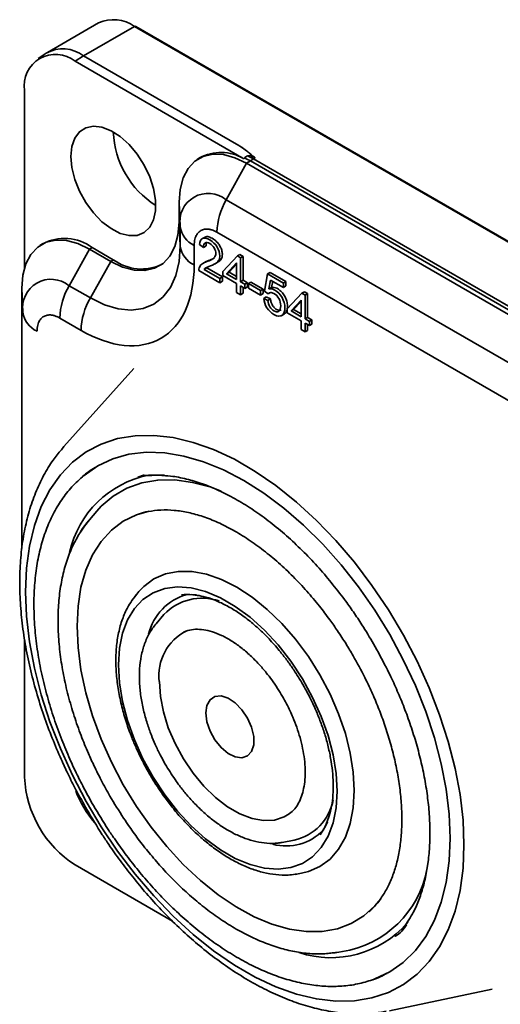
# Model space of a CAD drawing. Units: millimetres. Extents: x 106 to 732, y -182 to 312.
# Drawn here: x 397 to 437, y -110 to -28 of the extents above; entities that cross this region are included whole.
import ezdxf

# ---------------------------------------------------------------- set-up
doc = ezdxf.new("R2010")
doc.units = ezdxf.units.MM

msp = doc.modelspace()

# ---------------------------------------------------------------- linework, layer by layer
at = {"color": 7, "linetype": 'Continuous', "lineweight": 35}
for p, q in [((403.611, -28.507), (399.369, -30.956)), ((402.369, -31.253), (406.611, -28.804)), ((549.447, -111.261), (406.611, -28.804)), ((549.547, -111.251), (406.711, -28.794)), ((399.26, -31.024), (398.58, -31.477)), ((401.661, -31.704), (402.369, -31.253)), ((415.7, -39.809), (401.661, -31.704)), ((415.301, -38.719), (402.369, -31.253)), ((397.456, -34.133), (397.456, -48.902)), ((412.026, -39.746), (411.818, -39.884)), ((415.7, -39.809), (415.795, -39.748)), ((416.252, -39.99), (415.942, -40.188)), ((416.252, -39.99), (530.096, -105.711)), ((416.652, -39.744), (416.511, -39.825)), ((416.511, -39.825), (530.355, -105.546)), ((414.247, -43.229), (415.942, -40.188)), ((415.942, -40.188), (529.786, -105.909)), ((528.091, -108.95), (414.247, -43.229)), ((410.315, -43.438), (410.406, -45.447)), ((410.315, -45.071), (410.315, -43.438)), ((410.406, -47.08), (410.315, -45.071)), ((410.406, -45.447), (410.406, -47.08)), ((412.483, -46.326), (412.218, -46.48)), ((527.314, -111.647), (413.47, -45.926)), ((398.944, -46.892), (398.737, -47.03)), ((401.165, -50.375), (402.86, -47.334)), ((403.076, -47.197), (402.86, -47.334)), ((402.86, -47.334), (404.628, -48.355)), ((403.076, -47.197), (404.843, -48.217)), ((411.576, -48.653), (411.576, -47.02)), ((412.353, -47.192), (412.018, -46.959)), ((412.565, -47.069), (412.353, -47.192)), ((404.628, -48.355), (404.843, -48.217)), ((413.956, -49.191), (415.169, -47.902)), ((415.381, -47.78), (415.169, -47.902)), ((415.169, -47.902), (415.436, -48.056)), ((415.381, -47.78), (415.648, -47.934)), ((415.648, -47.934), (415.436, -48.056)), ((415.436, -48.056), (415.436, -50.045)), ((415.648, -47.934), (415.648, -49.923)), ((402.933, -51.395), (404.628, -48.355)), ((413.713, -50.131), (411.956, -49.117)), ((412.565, -48.377), (412.299, -48.531)), ((412.409, -49.017), (412.622, -48.894)), ((412.409, -49.017), (413.713, -49.769)), ((412.701, -48.816), (412.622, -48.894)), ((412.622, -48.894), (413.925, -49.647)), ((413.31, -48.547), (413.575, -48.394)), ((415.109, -48.473), (414.277, -49.377)), ((414.489, -49.254), (415.109, -48.581)), ((415.109, -49.857), (415.109, -48.473)), ((413.925, -49.647), (413.713, -49.769)), ((413.713, -49.769), (413.713, -50.131)), ((413.925, -49.647), (413.925, -50.009)), ((413.956, -49.537), (413.956, -49.191)), ((415.109, -50.202), (413.956, -49.537)), ((414.489, -49.254), (414.277, -49.377)), ((414.277, -49.377), (415.109, -49.857)), ((414.489, -49.254), (415.109, -49.612)), ((415.648, -49.923), (415.436, -50.045)), ((415.648, -49.923), (416.007, -50.13)), ((417.423, -50.822), (417.68, -49.394)), ((417.892, -49.272), (417.68, -49.394)), ((417.68, -49.394), (419.002, -50.157)), ((417.941, -49.905), (417.798, -50.647)), ((417.892, -49.272), (419.214, -50.035)), ((419.002, -50.517), (417.941, -49.905)), ((397.233, -50.584), (397.324, -52.593)), ((397.233, -72.251), (397.233, -50.584)), ((402.933, -51.395), (401.165, -50.375)), ((413.925, -50.009), (413.713, -50.131)), ((415.109, -50.937), (415.109, -50.202)), ((415.436, -50.045), (415.795, -50.253)), ((415.795, -50.598), (415.436, -50.391)), ((415.436, -50.391), (415.436, -51.126)), ((415.648, -50.513), (415.648, -51.003)), ((416.007, -50.13), (415.795, -50.253)), ((415.795, -50.253), (415.795, -50.598)), ((416.007, -50.476), (415.795, -50.598)), ((416.007, -50.13), (416.007, -50.476)), ((416.304, -50.082), (416.092, -50.204)), ((416.092, -50.204), (417.095, -50.783)), ((416.092, -50.583), (416.092, -50.204)), ((417.095, -51.162), (416.092, -50.583)), ((416.304, -50.082), (417.307, -50.661)), ((417.307, -50.661), (417.095, -50.783)), ((417.095, -51.162), (417.095, -50.783)), ((417.307, -50.661), (417.307, -51.04)), ((417.798, -50.647), (418.01, -50.525)), ((418.111, -50.003), (418.01, -50.525)), ((419.214, -50.035), (419.002, -50.157)), ((419.002, -50.157), (419.002, -50.517)), ((419.214, -50.395), (419.002, -50.517)), ((419.214, -50.035), (419.214, -50.395)), ((415.436, -51.126), (415.109, -50.937)), ((415.436, -51.126), (415.648, -51.003)), ((417.095, -51.162), (417.307, -51.04)), ((417.577, -51.313), (417.365, -51.435)), ((417.365, -51.435), (417.707, -51.6)), ((417.729, -51.045), (417.423, -50.822)), ((417.577, -51.313), (417.919, -51.477)), ((417.919, -51.477), (417.707, -51.6)), ((417.876, -50.96), (417.729, -51.045)), ((419.323, -52.289), (420.536, -51.001)), ((420.476, -51.571), (419.644, -52.475)), ((420.476, -52.955), (420.476, -51.571)), ((420.748, -50.878), (420.536, -51.001)), ((420.536, -51.001), (420.802, -51.154)), ((420.748, -50.878), (421.014, -51.032)), ((421.014, -51.032), (420.802, -51.154)), ((420.802, -51.154), (420.802, -53.143)), ((421.014, -51.032), (421.014, -53.021)), ((419.323, -52.635), (419.323, -52.289)), ((419.856, -52.352), (419.644, -52.475)), ((419.856, -52.352), (420.476, -51.679)), ((419.856, -52.352), (420.476, -52.71)), ((400.389, -53.072), (402.156, -54.092)), ((418.821, -52.881), (419.086, -52.728)), ((420.476, -53.301), (419.323, -52.635)), ((419.644, -52.475), (420.476, -52.955)), ((421.014, -53.021), (420.802, -53.143)), ((420.802, -53.143), (421.161, -53.351)), ((421.014, -53.021), (421.373, -53.228)), ((421.373, -53.228), (421.161, -53.351)), ((421.373, -53.228), (421.373, -53.574)), ((420.476, -54.035), (420.476, -53.301)), ((420.802, -54.224), (420.476, -54.035)), ((421.161, -53.696), (420.802, -53.489)), ((420.802, -53.489), (420.802, -54.224)), ((421.014, -53.611), (421.014, -54.101)), ((421.161, -53.351), (421.161, -53.696)), ((421.373, -53.574), (421.161, -53.696)), ((420.802, -54.224), (421.014, -54.101)), ((406.561, -57.277), (400.734, -63.759)), ((400.734, -63.759), (400.524, -64.024)), ((406.873, -66.316), (407.437, -66.13)), ((403.459, -69.15), (402.854, -69.858)), ((406.791, -76.047), (406.622, -76.283)), ((406.629, -76.245), (406.791, -76.047)), ((406.982, -75.823), (406.791, -76.047)), ((409.06, -77.739), (408.399, -78.512)), ((397.456, -79.781), (397.456, -91.291)), ((418.902, -96.706), (419.902, -96.52)), ((422.175, -95.906), (422.08, -95.967)), ((401.661, -98.575), (409.776, -103.259)), ((419.989, -99.359), (420.233, -99.331)), ((420.233, -99.331), (420.019, -99.366)), ((420.233, -99.331), (420.522, -99.278)), ((429.045, -103.773), (429.363, -103.316)), ((429.327, -103.325), (429.045, -103.773)), ((423.623, -105.836), (424.539, -105.666)), ((423.063, -105.906), (423.623, -105.836)), ((427.845, -110.721), (436.372, -108.917))]:
    msp.add_line(p, q, dxfattribs=at)
at = {"color": 7, "linetype": 'Continuous', "lineweight": 35, "flags": 128}
for points in [[(401.308, -39.623), (401.391, -38.793), (401.635, -38.097), (402.029, -37.568), (402.555, -37.231), (403.187, -37.101), (403.898, -37.184), (404.652, -37.477), (405.415, -37.965), (406.152, -38.626), (406.828, -39.43), (407.41, -40.338), (407.873, -41.308), (408.194, -42.294), (408.358, -43.251), (408.358, -44.134), (408.194, -44.902), (407.873, -45.517), (407.41, -45.953), (406.828, -46.188), (406.152, -46.212), (405.415, -46.023), (404.652, -45.63), (403.898, -45.052), (403.187, -44.315), (402.555, -43.454), (402.029, -42.51), (401.635, -41.526), (401.391, -40.548), (401.308, -39.623)], [(410.315, -43.438), (410.4, -42.359), (410.654, -41.411), (411.068, -40.624), (411.631, -40.021), (412.325, -39.621), (413.128, -39.435), (414.017, -39.469), (414.965, -39.723), (415.942, -40.188)], [(410.315, -45.071), (410.228, -46.161), (409.972, -47.119), (409.553, -47.915), (408.984, -48.524), (408.283, -48.929), (407.471, -49.117), (406.573, -49.082), (405.615, -48.825), (404.628, -48.355)], [(397.233, -50.584), (397.319, -49.505), (397.572, -48.557), (397.987, -47.77), (398.55, -47.167), (399.243, -46.767), (400.047, -46.581), (400.936, -46.615), (401.883, -46.869), (402.86, -47.334)], [(410.406, -47.08), (410.314, -48.377), (410.04, -49.536), (409.591, -50.528), (408.979, -51.328), (408.217, -51.918), (407.325, -52.283), (406.326, -52.413), (405.242, -52.306), (404.102, -51.964), (402.933, -51.395)], [(397.541, -75.841), (397.623, -77.892), (397.87, -80.019), (398.28, -82.204), (398.848, -84.427), (399.569, -86.668), (400.437, -88.905), (401.445, -91.12), (402.582, -93.292), (403.839, -95.401), (405.204, -97.429), (406.664, -99.356), (408.208, -101.166), (409.82, -102.842), (411.486, -104.369), (413.191, -105.733), (414.92, -106.921), (416.656, -107.924), (418.385, -108.731), (420.09, -109.336), (421.756, -109.733), (423.368, -109.918), (424.912, -109.89), (426.373, -109.65), (427.738, -109.198), (428.994, -108.54), (430.132, -107.681), (431.139, -106.629), (432.007, -105.394), (432.728, -103.986), (433.296, -102.419), (433.706, -100.706), (433.953, -98.864), (434.035, -96.909), (433.953, -94.858), (433.706, -92.731), (433.296, -90.546), (432.728, -88.323), (432.007, -86.083), (431.139, -83.845), (430.132, -81.63), (428.994, -79.458), (427.738, -77.349), (426.373, -75.321), (424.912, -73.394), (423.368, -71.584), (421.756, -69.908), (420.09, -68.381), (418.385, -67.017), (416.656, -65.829), (414.92, -64.826), (413.191, -64.019), (411.486, -63.414), (409.82, -63.017), (408.208, -62.832), (406.664, -62.86), (405.204, -63.1), (403.839, -63.552), (402.582, -64.21), (401.445, -65.069), (400.437, -66.121), (399.569, -67.357), (398.848, -68.764), (398.28, -70.331), (397.87, -72.044), (397.623, -73.886), (397.541, -75.841)], [(402.35, -66.216), (402.411, -66.165), (403.544, -65.376), (404.794, -64.789), (406.148, -64.411), (407.595, -64.245), (409.12, -64.292), (410.708, -64.553), (412.344, -65.024), (414.013, -65.702), (415.698, -66.579), (417.382, -67.647), (419.051, -68.896), (420.687, -70.314), (422.275, -71.887), (423.8, -73.6), (425.247, -75.437), (426.602, -77.379), (427.852, -79.409), (428.984, -81.506), (429.989, -83.65), (430.856, -85.822), (431.578, -87.999), (432.146, -90.161), (432.556, -92.287), (432.803, -94.357), (432.886, -96.35), (432.803, -98.247), (432.556, -100.031), (432.146, -101.684), (431.578, -103.19), (430.856, -104.535), (429.989, -105.705), (428.984, -106.689), (427.852, -107.478), (426.602, -108.065), (426.497, -108.103)], [(409.1, -66.158), (408.784, -66.141), (407.351, -66.195)], [(403.459, -69.15), (403.842, -68.733), (404.844, -67.883), (405.97, -67.232), (407.208, -66.79), (408.543, -66.559), (409.962, -66.543), (411.449, -66.743), (412.987, -67.155), (413.833, -67.464)], [(407.841, -69.149), (406.781, -69.449), (405.678, -69.985), (404.693, -70.723), (403.838, -71.653), (403.125, -72.764), (402.56, -74.043), (402.152, -75.473), (401.905, -77.039), (401.823, -78.721)], [(402.103, -70.887), (402.443, -70.38), (402.854, -69.858)], [(406.982, -75.823), (407.381, -75.407), (408.224, -74.784), (409.185, -74.366), (410.248, -74.159), (411.394, -74.168), (412.605, -74.392), (413.858, -74.828), (415.134, -75.468), (416.409, -76.301), (417.663, -77.313), (418.874, -78.486), (420.02, -79.801), (421.083, -81.234), (422.044, -82.762), (422.887, -84.359), (423.597, -85.996), (424.162, -87.646), (424.573, -89.281), (424.823, -90.873), (424.906, -92.394), (424.823, -93.819), (424.573, -95.123), (424.162, -96.283), (423.597, -97.281), (422.887, -98.098), (422.044, -98.721), (421.083, -99.14), (420.522, -99.278)], [(405.274, -81.938), (405.359, -83.418), (405.611, -84.968), (406.027, -86.56), (406.599, -88.163), (407.315, -89.748), (408.163, -91.286), (409.126, -92.747), (410.187, -94.105), (411.327, -95.334), (412.522, -96.411), (413.753, -97.317), (414.995, -98.034), (416.225, -98.549), (417.421, -98.852), (418.561, -98.939), (419.622, -98.806), (420.585, -98.457), (421.433, -97.898), (422.149, -97.14), (422.721, -96.196), (423.137, -95.085), (423.389, -93.827), (423.474, -92.445), (423.389, -90.965), (423.137, -89.415), (422.721, -87.823), (422.149, -86.22), (421.433, -84.635), (420.585, -83.097), (419.622, -81.636), (418.561, -80.278), (417.421, -79.049), (416.225, -77.972), (414.995, -77.066), (413.753, -76.349), (412.522, -75.834), (411.327, -75.53), (410.187, -75.444), (409.126, -75.577), (408.163, -75.926), (407.315, -76.485), (406.599, -77.243), (406.027, -78.186), (405.611, -79.298), (405.359, -80.556), (405.274, -81.938)], [(411.78, -76.111), (411.361, -76.075), (410.528, -76.1)], [(401.823, -78.721), (401.905, -80.498), (402.152, -82.348), (402.56, -84.25), (403.125, -86.181), (403.838, -88.116), (404.693, -90.032), (405.678, -91.907), (406.781, -93.717), (407.99, -95.44), (409.289, -97.056), (410.662, -98.545), (412.093, -99.888), (413.565, -101.07), (415.06, -102.075), (416.559, -102.893), (418.045, -103.513), (419.498, -103.927), (420.903, -104.131), (422.241, -104.121), (423.497, -103.899), (424.654, -103.466), (425.7, -102.828), (426.621, -101.993), (427.101, -101.414)], [(408.675, -83.329), (408.76, -84.555), (409.011, -85.846), (409.422, -87.165), (409.982, -88.477), (410.674, -89.746), (411.482, -90.938), (412.382, -92.019), (413.349, -92.961), (414.358, -93.738), (415.381, -94.329), (416.39, -94.717), (417.358, -94.892), (418.258, -94.849), (419.065, -94.59), (419.492, -94.335)], [(412.55, -85.935), (412.639, -85.305), (412.897, -84.834), (413.303, -84.563), (413.819, -84.517), (414.401, -84.7), (414.995, -85.094), (415.551, -85.666), (416.017, -86.365), (416.353, -87.128), (416.528, -87.887), (416.528, -88.576), (416.353, -89.133), (416.017, -89.508), (415.551, -89.668), (414.995, -89.599), (414.401, -89.307), (413.819, -88.818), (413.303, -88.176), (412.897, -87.437), (412.639, -86.667), (412.55, -85.935)], [(422.056, -96.069), (422.494, -95.359), (422.665, -94.994)], [(423.623, -105.836), (423.31, -105.888), (423.108, -105.914)]]:
    msp.add_lwpolyline(points, dxfattribs=at)
at = {"color": 7, "linetype": 'Continuous', "lineweight": 35}
for centre, radius, start, end in [((404.854, -31.257), 3.018, 54.38242, 114.30712), ((406.669, -28.881), 0.0964, 64.23838, 127.07208), ((400.02, -33.717), 2.597, 50.79671, 189.21404), ((400.64, -33.501), 2.836, 52.43723, 119.1266), ((412.485, -37.253), 7.648, 182.46641, 237.53359), ((413.809, -42.96), 3.675, 59.02522, 119.02763), ((412.713, -46.111), 7.07, 59.95942, 64.15216), ((412.963, -45.961), 7.087, 59.95953, 64.14703), ((418.294, -42.907), 3.56, 120.0601, 124.99987), ((413.055, -45.968), 7.189, 59.97714, 63.18976), ((412.747, -45.067), 2.372, 50.79671, 189.21404), ((419.19, -46.113), 5.723, 149.73818, 178.12465), ((412.433, -45.16), 2.048, 188.06319, 245.25215), ((400.767, -50.343), 3.902, 53.72225, 117.84158), ((412.433, -46.793), 2.048, 188.06319, 245.25215), ((407.177, -45.077), 3.912, 233.38826, 296.09009), ((399.666, -52.213), 2.372, 50.79671, 189.21404), ((406.108, -53.259), 5.723, 149.73818, 178.12465), ((407.876, -54.279), 5.723, 149.73818, 178.12465), ((399.352, -52.306), 2.048, 188.06319, 245.25215), ((409.364, -74.353), 8.351, 101.03466, 167.6664), ((412.158, -80.405), 4.49, 105.08234, 166.92988), ((412.229, -80.757), 4.376, 71.14158, 136.40212), ((412.753, -82.796), 4.113, 116.49444, 187.449), ((406.587, -90.875), 9.14, 182.60548, 237.39452), ((409.673, -89.5), 8.464, 200.32504, 220.96105), ((418.979, -92.373), 4.248, 282.54383, 349.18547), ((419.215, -92.715), 4.291, 255.3239, 316.21663), ((422.559, -97.349), 8.549, 283.39491, 353.60593), ((422.971, -97.926), 8.378, 251.58785, 318.90285)]:
    msp.add_arc(centre, radius, start, end, dxfattribs=at)
for points, knots in [([(415.301, -38.719), (415.345, -38.745), (415.437, -38.8), (415.574, -38.889), (415.717, -38.988), (415.865, -39.097), (416.057, -39.245), (416.32, -39.462), (416.529, -39.639), (416.652, -39.744)], [0, 0, 0, 0, 0.085016, 0.177442, 0.277389, 0.384943, 0.500176, 0.706464, 1, 1, 1, 1]), ([(416.298, -39.552), (416.307, -39.551), (416.316, -39.547), (416.321, -39.536), (416.32, -39.53), (416.314, -39.514), (416.307, -39.504), (416.284, -39.474), (416.266, -39.454), (416.211, -39.398), (416.171, -39.361), (416.049, -39.252), (415.964, -39.181), (415.699, -38.973), (415.51, -38.84), (415.301, -38.719)], [0, 0, 0, 0, 0.015625, 0.015625, 0.03125, 0.03125, 0.0625, 0.0625, 0.125, 0.125, 0.25, 0.25, 0.5, 0.5, 1, 1, 1, 1]), ([(415.795, -39.748), (415.808, -39.709), (415.838, -39.672), (415.929, -39.613), (415.989, -39.593), (416.053, -39.583)], [0, 0, 0, 0, 0.5, 0.5, 1, 1, 1, 1]), ([(416.298, -39.552), (416.258, -39.556), (416.176, -39.564), (416.095, -39.576), (416.053, -39.583)], [0, 0, 0, 0, 0.47928, 1, 1, 1, 1]), ([(413.47, -45.926), (413.43, -45.903), (413.351, -45.859), (413.232, -45.804), (413.115, -45.758), (412.999, -45.721), (412.885, -45.693), (412.689, -45.662), (412.422, -45.666), (412.122, -45.777), (411.875, -45.982), (411.72, -46.241), (411.631, -46.506), (411.584, -46.749), (411.579, -46.929), (411.576, -47.02)], [0, 0, 0, 0, 0.040282, 0.080252, 0.120069, 0.159893, 0.199883, 0.2402, 0.370065, 0.500058, 0.629923, 0.759916, 0.84013, 0.919731, 1, 1, 1, 1]), ([(412.018, -46.959), (412.041, -46.683), (412.127, -46.513), (412.277, -46.448), (412.427, -46.383), (412.628, -46.423), (412.881, -46.569), (413.136, -46.716), (413.338, -46.914), (413.486, -47.164), (413.635, -47.413), (413.709, -47.658), (413.709, -47.899), (413.709, -48.022), (413.688, -48.13), (413.644, -48.224), (413.601, -48.318), (413.528, -48.401), (413.428, -48.474), (413.327, -48.547), (413.159, -48.63), (412.924, -48.723), (412.728, -48.8), (412.603, -48.856), (412.547, -48.892), (412.492, -48.928), (412.446, -48.969), (412.409, -49.017)], [12, 12, 12, 12, 13, 13, 13, 14, 14, 14, 15, 15, 15, 16, 16, 16, 17, 17, 17, 18, 18, 18, 19, 19, 19, 20, 20, 20, 21, 21, 21, 21]), ([(412.462, -46.353), (412.49, -46.335), (412.597, -46.265), (412.889, -46.326), (413.233, -46.515), (413.538, -46.793), (413.746, -47.1), (413.884, -47.426), (413.933, -47.737), (413.907, -48.007), (413.798, -48.221), (413.668, -48.344), (413.571, -48.391), (413.546, -48.404)], [0, 0, 0, 0, 0.043053, 0.168844, 0.314133, 0.412692, 0.505297, 0.592968, 0.681861, 0.769866, 0.856653, 0.963334, 1, 1, 1, 1]), ([(411.956, -49.117), (411.954, -49.025), (411.966, -48.945), (411.994, -48.877), (412.039, -48.765), (412.111, -48.67), (412.209, -48.593), (412.308, -48.516), (412.45, -48.443), (412.636, -48.375), (412.925, -48.268), (413.12, -48.164), (413.222, -48.063), (413.323, -47.962), (413.374, -47.84), (413.374, -47.697), (413.374, -47.548), (413.328, -47.395), (413.235, -47.239), (413.143, -47.083), (413.022, -46.963), (412.874, -46.877), (412.716, -46.786), (412.591, -46.768), (412.497, -46.822), (412.402, -46.877), (412.354, -47), (412.353, -47.192)], [2, 2, 2, 2, 3, 3, 3, 4, 4, 4, 5, 5, 5, 6, 6, 6, 7, 7, 7, 8, 8, 8, 9, 9, 9, 10, 10, 10, 11, 11, 11, 11]), ([(412.621, -46.809), (412.608, -46.832), (412.57, -46.902), (412.567, -47.003), (412.565, -47.069)], [0, 0, 0, 0, 0.33706, 1, 1, 1, 1]), ([(412.542, -48.399), (412.613, -48.359), (412.818, -48.243), (413.086, -48.184), (413.232, -48.076), (413.254, -48.059)], [0, 0, 0, 0, 0.310905, 0.895126, 1, 1, 1, 1]), ([(411.576, -48.653), (411.576, -51.537), (410.583, -53.731), (407.051, -55.771), (404.655, -55.534), (402.156, -54.092)], [0, 0, 0, 0, 0.5, 0.5, 1, 1, 1, 1]), ([(417.798, -50.647), (417.958, -50.611), (418.125, -50.643), (418.3, -50.744), (418.532, -50.878), (418.728, -51.084), (418.888, -51.362), (419.047, -51.64), (419.127, -51.924), (419.127, -52.216), (419.127, -52.494), (419.057, -52.694), (418.917, -52.816), (418.746, -52.965), (418.514, -52.955), (418.219, -52.785), (417.977, -52.645), (417.78, -52.453), (417.627, -52.208), (417.474, -51.964), (417.386, -51.706), (417.365, -51.435)], [15, 15, 15, 15, 16, 16, 16, 17, 17, 17, 18, 18, 18, 19, 19, 19, 20, 20, 20, 21, 21, 21, 22, 22, 22, 22]), ([(418.01, -50.525), (418.08, -50.516), (418.214, -50.499), (418.461, -50.58), (418.724, -50.754), (418.986, -51.038), (419.195, -51.393), (419.325, -51.783), (419.352, -52.149), (419.3, -52.458), (419.196, -52.664), (419.086, -52.709), (419.049, -52.724)], [0, 0, 0, 0, 0.091876, 0.178486, 0.281994, 0.387229, 0.496739, 0.605961, 0.723937, 0.836225, 0.944846, 1, 1, 1, 1]), ([(417.707, -51.6), (417.733, -51.807), (417.792, -51.986), (417.884, -52.136), (417.977, -52.287), (418.088, -52.399), (418.219, -52.475), (418.376, -52.566), (418.509, -52.574), (418.618, -52.5), (418.726, -52.426), (418.781, -52.276), (418.781, -52.05), (418.781, -51.835), (418.728, -51.635), (418.624, -51.45), (418.519, -51.266), (418.382, -51.125), (418.213, -51.027), (418.108, -50.966), (418.013, -50.939), (417.929, -50.945), (417.844, -50.952), (417.777, -50.985), (417.729, -51.045)], [1, 1, 1, 1, 2, 2, 2, 3, 3, 3, 4, 4, 4, 5, 5, 5, 6, 6, 6, 7, 7, 7, 8, 8, 8, 9, 9, 9, 9]), ([(417.919, -51.477), (417.935, -51.573), (417.964, -51.75), (418.084, -52.014), (418.246, -52.223), (418.426, -52.36), (418.598, -52.43), (418.729, -52.434), (418.786, -52.395), (418.806, -52.382)], [0, 0, 0, 0, 0.189007, 0.349598, 0.4985996, 0.651273, 0.7908478, 0.9269741, 1, 1, 1, 1]), ([(400.389, -53.072), (400.349, -53.049), (400.269, -53.005), (400.151, -52.95), (400.034, -52.904), (399.918, -52.867), (399.803, -52.839), (399.608, -52.808), (399.341, -52.812), (399.04, -52.923), (398.794, -53.128), (398.638, -53.387), (398.549, -53.652), (398.503, -53.895), (398.497, -54.075), (398.494, -54.166)], [0, 0, 0, 0, 0.040282, 0.080252, 0.120069, 0.159893, 0.199883, 0.2402, 0.370065, 0.500058, 0.629923, 0.759916, 0.84013, 0.919731, 1, 1, 1, 1]), ([(400.524, -64.024), (400.29, -64.305), (399.74, -64.967), (399.022, -66.168), (398.351, -67.593), (397.818, -69.144), (397.421, -70.8), (397.164, -72.55), (397.045, -74.377), (397.062, -76.271), (397.213, -78.212), (397.493, -80.186), (397.896, -82.178), (398.415, -84.17), (399.035, -86.129), (399.732, -88.003), (400.419, -89.629), (401.087, -91.057), (401.789, -92.455), (402.333, -93.423), (402.638, -93.966)], [0, 0, 0, 0, 0.044014, 0.103589, 0.163726, 0.224264, 0.285227, 0.346155, 0.407052, 0.467815, 0.528381, 0.588325, 0.647882, 0.707102, 0.765217, 0.820976, 0.872986, 0.910037, 0.949551, 1, 1, 1, 1]), ([(403.321, -65.509), (402.959, -65.733), (402.591, -65.961), (402.279, -66.269), (402.273, -66.274)], [0, 0, 0, 0, 0.983, 1, 1, 1, 1]), ([(402.273, -66.274), (401.93, -66.591), (401.264, -67.205), (400.434, -68.318), (399.736, -69.53), (399.169, -70.871), (398.731, -72.325), (398.426, -73.88), (398.255, -75.524), (398.216, -77.244), (398.308, -79.026), (398.528, -80.852), (398.872, -82.704), (399.33, -84.558), (399.888, -86.38), (400.521, -88.12), (401.15, -89.627), (401.765, -90.957), (402.413, -92.252), (402.917, -93.149), (403.195, -93.645)], [0, 0, 0, 0, 0.062966, 0.122012, 0.181348, 0.240889, 0.300525, 0.36016, 0.419766, 0.479369, 0.538805, 0.597928, 0.656626, 0.714677, 0.771591, 0.826089, 0.87652, 0.912507, 0.951612, 1, 1, 1, 1]), ([(407.351, -66.195), (407.738, -66.157), (408.268, -66.106), (408.844, -66.164), (408.999, -66.179)], [0, 0, 0, 0, 0.729625, 1, 1, 1, 1]), ([(408.999, -66.179), (409.262, -66.196), (409.935, -66.238), (411.081, -66.486), (412.415, -66.9), (413.777, -67.472), (415.154, -68.19), (416.534, -69.051), (417.906, -70.046), (419.256, -71.164), (420.566, -72.39), (421.816, -73.697), (422.989, -75.062), (423.986, -76.343), (424.829, -77.523), (425.65, -78.751), (426.188, -79.655), (426.505, -80.188)], [0, 0, 0, 0, 0.047481, 0.121703, 0.195279, 0.268474, 0.341439, 0.41423, 0.486842, 0.559168, 0.630954, 0.701662, 0.769972, 0.836439, 0.884023, 0.931524, 1, 1, 1, 1]), ([(407.005, -69.37), (407.243, -69.289), (407.486, -69.205), (407.757, -69.172), (407.763, -69.172)], [0, 0, 0, 0, 0.975501, 1, 1, 1, 1]), ([(407.763, -69.172), (408.103, -69.119), (408.788, -69.013), (409.907, -69.049), (411.081, -69.23), (412.295, -69.568), (413.541, -70.056), (414.806, -70.692), (416.08, -71.47), (417.349, -72.383), (418.598, -73.419), (419.805, -74.56), (420.941, -75.769), (421.96, -76.981), (422.808, -78.093), (423.548, -79.147), (424.198, -80.142), (424.611, -80.843), (424.804, -81.17)], [0, 0, 0, 0, 0.069606, 0.1400362, 0.2093263, 0.2779585, 0.3462524, 0.4143578, 0.4823246, 0.5502671, 0.618049, 0.6851474, 0.7507908, 0.8129224, 0.8671949, 0.9092682, 0.9576605, 1, 1, 1, 1]), ([(402.854, -69.858), (402.588, -70.173), (402.297, -70.518), (402.073, -70.932), (402.054, -70.967)], [0, 0, 0, 0, 0.914642, 1, 1, 1, 1]), ([(402.054, -70.967), (401.853, -71.311), (401.431, -72.034), (400.949, -73.286), (400.573, -74.675), (400.333, -76.165), (400.225, -77.734), (400.25, -79.368), (400.403, -81.049), (400.68, -82.759), (401.072, -84.476), (401.564, -86.164), (402.131, -87.774), (402.7, -89.165), (403.265, -90.399), (403.855, -91.589), (404.316, -92.41), (404.565, -92.854)], [0, 0, 0, 0, 0.066702, 0.140245, 0.214087, 0.287957, 0.361631, 0.434966, 0.507861, 0.580187, 0.65166, 0.72164, 0.788411, 0.849808, 0.893827, 0.942681, 1, 1, 1, 1]), ([(410.528, -76.1), (410.826, -76.072), (411.179, -76.038), (411.582, -76.111), (411.644, -76.123)], [0, 0, 0, 0, 0.846949, 1, 1, 1, 1]), ([(411.644, -76.123), (411.872, -76.154), (412.382, -76.225), (413.242, -76.508), (414.188, -76.936), (415.149, -77.503), (416.104, -78.193), (417.031, -78.988), (417.919, -79.875), (418.685, -80.753), (419.332, -81.587), (419.971, -82.489), (420.38, -83.167), (420.629, -83.58)], [0, 0, 0, 0, 0.0806012, 0.1809335, 0.2803964, 0.3792688, 0.4775587, 0.5746308, 0.6687233, 0.7632419, 0.8316804, 0.8975391, 1, 1, 1, 1]), ([(406.622, -76.283), (406.471, -76.481), (406.108, -76.959), (405.682, -77.864), (405.329, -78.957), (405.116, -80.146), (405.035, -81.405), (405.083, -82.715), (405.253, -84.056), (405.535, -85.398), (405.911, -86.706), (406.325, -87.857), (406.754, -88.874), (407.227, -89.881), (407.612, -90.574), (407.831, -90.968)], [0, 0, 0, 0, 0.061118, 0.147455, 0.234178, 0.320763, 0.406854, 0.492129, 0.576291, 0.65915, 0.738775, 0.814025, 0.868041, 0.924976, 1, 1, 1, 1]), ([(408.399, -78.512), (408.21, -78.761), (407.83, -79.261), (407.427, -80.173), (407.151, -81.176), (407.014, -82.257), (407.007, -83.387), (407.121, -84.542), (407.34, -85.684), (407.641, -86.77), (407.977, -87.722), (408.343, -88.595), (408.726, -89.401), (409.026, -89.938), (409.17, -90.196)], [0, 0, 0, 0, 0.093922, 0.189298, 0.285019, 0.380017, 0.47361, 0.565363, 0.654419, 0.737801, 0.812912, 0.871347, 0.938362, 1, 1, 1, 1]), ([(410.691, -79.213), (410.811, -79.163), (411.116, -79.035), (411.663, -78.952), (412.348, -78.988), (413.076, -79.158), (413.848, -79.46), (414.65, -79.898), (415.458, -80.461), (416.236, -81.123), (416.944, -81.835), (417.538, -82.524), (418.057, -83.203), (418.512, -83.864), (418.795, -84.338), (418.929, -84.562)], [0, 0, 0, 0, 0.062511, 0.159888, 0.248525, 0.334287, 0.419181, 0.505158, 0.591075, 0.675005, 0.754212, 0.824763, 0.879929, 0.943436, 1, 1, 1, 1]), ([(426.505, -80.188), (426.865, -80.833), (427.37, -81.74), (428.039, -83.112), (428.573, -84.29), (429.146, -85.702), (429.675, -87.183), (430.147, -88.722), (430.544, -90.288), (430.855, -91.858), (431.072, -93.412), (431.192, -94.932), (431.21, -96.404), (431.127, -97.816), (430.941, -99.157), (430.653, -100.421), (430.257, -101.594), (429.822, -102.581), (429.471, -103.108), (429.327, -103.325)], [0, 0, 0, 0, 0.076174, 0.10706, 0.158166, 0.210957, 0.267278, 0.325672, 0.385547, 0.446435, 0.508022, 0.5701, 0.632555, 0.695362, 0.758599, 0.822435, 0.887207, 0.953425, 1, 1, 1, 1]), ([(424.804, -81.17), (425.139, -81.772), (425.609, -82.618), (426.224, -83.897), (426.712, -84.995), (427.228, -86.31), (427.698, -87.686), (428.106, -89.114), (428.438, -90.562), (428.681, -92.007), (428.828, -93.423), (428.877, -94.792), (428.827, -96.101), (428.678, -97.34), (428.431, -98.499), (428.084, -99.57), (427.652, -100.545), (427.291, -101.095), (427.111, -101.369)], [0, 0, 0, 0, 0.080631, 0.113211, 0.167138, 0.222845, 0.282287, 0.343942, 0.407192, 0.471556, 0.536574, 0.601559, 0.666862, 0.732476, 0.79851, 0.865216, 0.933076, 1, 1, 1, 1]), ([(420.629, -83.58), (420.887, -84.048), (421.249, -84.706), (421.707, -85.706), (422.061, -86.563), (422.417, -87.58), (422.716, -88.632), (422.948, -89.704), (423.099, -90.766), (423.165, -91.795), (423.142, -92.774), (423.028, -93.685), (422.848, -94.477), (422.67, -94.911), (422.59, -95.107)], [0, 0, 0, 0, 0.113188, 0.159269, 0.235254, 0.313383, 0.396311, 0.481779, 0.568879, 0.656961, 0.745704, 0.835125, 0.925633, 1, 1, 1, 1]), ([(418.929, -84.562), (419.15, -84.966), (419.46, -85.535), (419.841, -86.399), (420.128, -87.136), (420.404, -88.008), (420.62, -88.899), (420.764, -89.796), (420.827, -90.668), (420.805, -91.485), (420.701, -92.227), (420.522, -92.882), (420.271, -93.453), (419.941, -93.943), (419.651, -94.223), (419.468, -94.352), (419.442, -94.37)], [0, 0, 0, 0, 0.100025, 0.140639, 0.207564, 0.276299, 0.349194, 0.424303, 0.500922, 0.578493, 0.654554, 0.730948, 0.809165, 0.891812, 0.98422, 1, 1, 1, 1]), ([(409.17, -90.196), (409.433, -90.628), (409.803, -91.237), (410.416, -92.08), (410.964, -92.767), (411.649, -93.525), (412.396, -94.247), (413.2, -94.916), (414.045, -95.507), (414.92, -96.004), (415.816, -96.394), (416.725, -96.664), (417.64, -96.798), (418.368, -96.792), (418.781, -96.725), (418.902, -96.706)], [0, 0, 0, 0, 0.105714, 0.148751, 0.219716, 0.292668, 0.370199, 0.450294, 0.532247, 0.6156, 0.700193, 0.786014, 0.873317, 0.962711, 1, 1, 1, 1]), ([(407.831, -90.968), (408.128, -91.46), (408.547, -92.152), (409.232, -93.12), (409.844, -93.918), (410.611, -94.812), (411.449, -95.682), (412.354, -96.506), (413.306, -97.258), (414.292, -97.919), (415.301, -98.477), (416.325, -98.919), (417.355, -99.237), (418.382, -99.414), (419.267, -99.458), (419.79, -99.386), (419.989, -99.359)], [0, 0, 0, 0, 0.095132, 0.133925, 0.198036, 0.264229, 0.334862, 0.408167, 0.482964, 0.558655, 0.635421, 0.712993, 0.791329, 0.870515, 0.950807, 1, 1, 1, 1]), ([(404.565, -92.854), (404.935, -93.47), (405.454, -94.337), (406.291, -95.566), (407.032, -96.588), (407.955, -97.751), (408.96, -98.907), (410.047, -100.039), (411.199, -101.117), (412.401, -102.121), (413.644, -103.035), (414.915, -103.844), (416.206, -104.54), (417.51, -105.112), (418.815, -105.551), (420.103, -105.847), (421.371, -105.99), (422.359, -106.006), (422.91, -105.928), (423.063, -105.906)], [0, 0, 0, 0, 0.0774288, 0.1088676, 0.161031, 0.2147775, 0.2720929, 0.33157, 0.3926304, 0.4548371, 0.5179096, 0.5816787, 0.6460669, 0.7110716, 0.7767537, 0.8428173, 0.9079516, 0.9745528, 1, 1, 1, 1]), ([(402.638, -93.966), (403.06, -94.672), (403.652, -95.665), (404.597, -97.079), (405.433, -98.259), (406.473, -99.617), (407.607, -100.982), (408.838, -102.338), (410.146, -103.653), (411.51, -104.894), (412.925, -106.053), (414.381, -107.116), (415.878, -108.075), (417.397, -108.913), (418.928, -109.621), (420.46, -110.19), (421.993, -110.615), (423.517, -110.89), (425.02, -111.001), (426.377, -110.969), (427.208, -110.825), (427.565, -110.763)], [0, 0, 0, 0, 0.06643, 0.093359, 0.13798, 0.184179, 0.233602, 0.285026, 0.337968, 0.392052, 0.445811, 0.501139, 0.557162, 0.613522, 0.670135, 0.726907, 0.783733, 0.841275, 0.898784, 0.956389, 1, 1, 1, 1]), ([(403.195, -93.645), (403.593, -94.31), (404.151, -95.243), (405.044, -96.568), (405.832, -97.669), (406.812, -98.93), (407.881, -100.191), (409.038, -101.436), (410.265, -102.633), (411.55, -103.762), (412.881, -104.803), (414.246, -105.744), (415.637, -106.573), (417.036, -107.276), (418.434, -107.846), (419.822, -108.278), (421.197, -108.567), (422.556, -108.708), (423.888, -108.69), (425.186, -108.522), (426, -108.268), (426.406, -108.141)], [0, 0, 0, 0, 0.065979, 0.092595, 0.136688, 0.182274, 0.230977, 0.281578, 0.333597, 0.386662, 0.440529, 0.495039, 0.5501, 0.605673, 0.660848, 0.716302, 0.772098, 0.828294, 0.885048, 0.942602, 1, 1, 1, 1]), ([(422.59, -95.107), (422.571, -95.157), (422.456, -95.471), (422.266, -95.775), (422.09, -96.02), (422.056, -96.069)], [0, 0, 0, 0, 0.131485, 0.829034, 1, 1, 1, 1]), ([(427.111, -101.369), (427.104, -101.381), (426.909, -101.7), (426.577, -102.049), (426.238, -102.381), (426.131, -102.476), (426.122, -102.485)], [0, 0, 0, 0, 0.026526, 0.704764, 0.974127, 1, 1, 1, 1]), ([(429.266, -103.587), (428.997, -103.933), (428.701, -104.311), (428.3, -104.523), (428.265, -104.541)], [0, 0, 0, 0, 0.91359, 1, 1, 1, 1]), ([(426.406, -108.141), (426.415, -108.139), (426.848, -108.018), (427.24, -107.81), (427.623, -107.606)], [0, 0, 0, 0, 0.021576, 1, 1, 1, 1])]:
    msp.add_open_spline(points, degree=3, knots=knots, dxfattribs=at)

doc.saveas('drawing.dxf')
